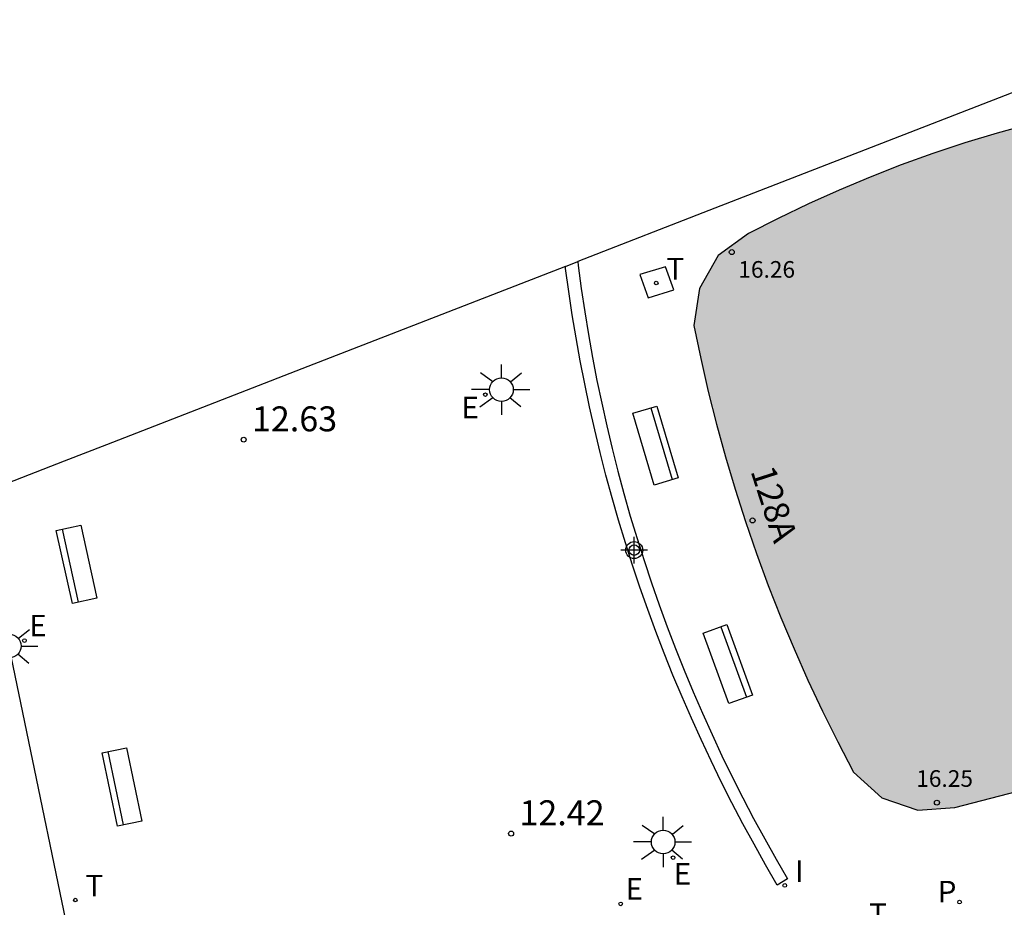
# Model space of a CAD drawing. Units: metres. Extents: x 585894 to 586247, y 4796789 to 4797041.
# Drawn here: x 586071 to 586101, y 4796866 to 4796893 of the extents above; entities that cross this region are included whole.
import ezdxf
from ezdxf.enums import TextEntityAlignment as Align

# ---------------------------------------------------------------- set-up
doc = ezdxf.new("R2010")
doc.units = ezdxf.units.M
doc.header["$MEASUREMENT"] = 0
for name, color, linetype in [('010103', 9, 'Continuous'), ('020204', 9, 'Continuous'), ('020308', 9, 'Continuous'), ('060112', 1, 'Continuous'), ('080201', 9, 'Continuous'), ('080202', 9, 'Continuous'), ('080303', 9, 'Continuous'), ('080308', 9, 'Continuous'), ('090202', 1, 'Continuous'), ('210102', 4, 'Continuous'), ('210203', 4, 'Continuous'), ('210303', 4, 'Continuous'), ('220207', 9, 'Continuous'), ('220307', 9, 'Continuous'), ('240104', 1, 'Continuous'), ('240205', 1, 'Continuous'), ('240305', 1, 'Continuous'), ('250206', 9, 'Continuous'), ('260203', 9, 'Continuous'), ('260303', 9, 'Continuous'), ('270204', 9, 'Continuous'), ('270304', 9, 'Continuous'), ('990501', 21, 'Continuous'), ('Centroides', 1, 'Continuous')]:
    doc.layers.add(name, color=color, linetype=linetype)
doc.layers.add('080111', color=7, linetype='Continuous', lineweight=30)
doc.styles.add('ARIAL', font='arial.ttf', dxfattribs={"height": 1})
doc.styles.add('ARIALI', font='ariali.ttf', dxfattribs={"height": 1})
doc.styles.add('ROMANS', font='romans__.ttf', dxfattribs={"height": 1})
doc.styles.get("Standard").update_dxf_attribs({"font": 'arial.ttf'})

# ---------------------------------------------------------------- blocks, each defined once
blk = doc.blocks.new('Centroide')
for points in [[(0, -0.402), (0, 0.402)], [(0.402, 0), (-0.402, 0)]]:
    blk.add_lwpolyline(points)
for radius in [0.256, 0.159]:
    blk.add_circle((0, 0), radius)
blk = doc.blocks.new('REGTRA')
blk.add_circle((0, 0), 0.055)
blk = doc.blocks.new('REIND')
blk.add_circle((0, 0), 0.055)
blk = doc.blocks.new('PLUVI2')
blk.add_circle((0, 0), 0.055)
blk = doc.blocks.new('BANCO')
blk.add_line((1.125, 0.1875), (-1.125, 0.1875))
blk.add_lwpolyline([(1.125, 0.75), (1.125, 0), (-1.125, 0), (-1.125, 0.75)], close=True)
blk = doc.blocks.new('BloquePortal')
blk.add_circle((0, 0), 0.075)
at = {"flags": 5}
blk.add_attdef('INDICE', text='', height=0.75, dxfattribs=at).set_placement((0, 0), align=Align.MIDDLE_CENTER)
blk = doc.blocks.new('COTAPU')
blk.add_circle((0, 0), 0.075)
blk = doc.blocks.new('FAROLA')
for p, q in [((0, 0.355), (0, 0.755)), ((-0.63, 0.51), (-0.255, 0.245)), ((0.605, 0.49), (0.276, 0.223)), ((-0.355, 0), (-0.895, 0)), ((0.355, 0), (0.855, 0)), ((-0.65, -0.52), (-0.255, -0.24)), ((0.585, -0.52), (0.256, -0.246)), ((0, -0.355), (0, -0.755))]:
    blk.add_line(p, q)
blk.add_circle((0, 0), 0.355)
blk = doc.blocks.new('RETEL')
blk.add_circle((0, 0), 0.055)
blk = doc.blocks.new('PUNTO')
blk.add_circle((0, 0), 0.075)
blk = doc.blocks.new('REGALU')
blk.add_circle((0, 0), 0.055)

msp = doc.modelspace()

# ---------------------------------------------------------------- hatches: boundary and pattern name
at = {"layer": '990501'}
msp.add_hatch(color=256, dxfattribs=at).paths.add_polyline_path([(586103.553, 4796870.104), (586104.601, 4796870.444), (586105.637, 4796870.818), (586106.66, 4796871.226), (586107.672, 4796871.668), (586108.67, 4796872.143), (586109.651, 4796872.65), (586110.615, 4796873.189), (586111.44, 4796874.007), (586111.774, 4796875.053), (586111.758, 4796876.197), (586111.246, 4796878.092), (586110.587, 4796880.438), (586110.638, 4796880.459), (586109.203, 4796884.585), (586109.119, 4796884.557), (586108.258, 4796886.626), (586107.327, 4796888.634), (586106.592, 4796889.503), (586105.596, 4796890.044), (586104.485, 4796890.16), (586103.49, 4796889.968), (586102.501, 4796889.75), (586101.518, 4796889.507), (586100.541, 4796889.238), (586099.571, 4796888.944), (586098.61, 4796888.625), (586097.663, 4796888.283), (586096.725, 4796887.917), (586095.796, 4796887.527), (586094.878, 4796887.114), (586093.971, 4796886.676), (586093.076, 4796886.216), (586092.168, 4796885.558), (586091.604, 4796884.57), (586091.435, 4796883.459), (586091.64, 4796882.465), (586091.867, 4796881.475), (586092.115, 4796880.491), (586092.383, 4796879.512), (586092.673, 4796878.539), (586092.983, 4796877.572), (586093.313, 4796876.612), (586093.669, 4796875.647), (586094.045, 4796874.689), (586094.442, 4796873.74), (586094.86, 4796872.8), (586095.297, 4796871.869), (586095.755, 4796870.947), (586096.232, 4796870.036), (586097.076, 4796869.268), (586098.163, 4796868.901), (586099.271, 4796868.981), (586101.431, 4796869.536)], flags=0)
msp.add_hatch(color=256, dxfattribs=at).paths.add_polyline_path([(586103.553, 4796870.104), (586104.601, 4796870.444), (586105.637, 4796870.818), (586106.66, 4796871.226), (586107.672, 4796871.668), (586108.67, 4796872.143), (586109.651, 4796872.65), (586110.615, 4796873.189), (586111.44, 4796874.007), (586111.774, 4796875.053), (586111.758, 4796876.197), (586111.246, 4796878.092), (586110.587, 4796880.438), (586110.638, 4796880.459), (586109.203, 4796884.585), (586109.119, 4796884.557), (586108.258, 4796886.626), (586107.327, 4796888.634), (586106.592, 4796889.503), (586105.596, 4796890.044), (586104.485, 4796890.16), (586103.49, 4796889.968), (586102.501, 4796889.75), (586101.518, 4796889.507), (586100.541, 4796889.238), (586099.571, 4796888.944), (586098.61, 4796888.625), (586097.663, 4796888.283), (586096.725, 4796887.917), (586095.796, 4796887.527), (586094.878, 4796887.114), (586093.971, 4796886.676), (586093.076, 4796886.216), (586092.168, 4796885.558), (586091.604, 4796884.57), (586091.435, 4796883.459), (586091.64, 4796882.465), (586091.867, 4796881.475), (586092.115, 4796880.491), (586092.383, 4796879.512), (586092.673, 4796878.539), (586092.983, 4796877.572), (586093.313, 4796876.612), (586093.669, 4796875.647), (586094.045, 4796874.689), (586094.442, 4796873.74), (586094.86, 4796872.8), (586095.297, 4796871.869), (586095.755, 4796870.947), (586096.232, 4796870.036), (586097.076, 4796869.268), (586098.163, 4796868.901), (586099.271, 4796868.981), (586101.431, 4796869.536)], flags=0)

# ---------------------------------------------------------------- linework, layer by layer
at = {"layer": '010103', "ltscale": 3, "flags": 128}
for points in [[(586106.631, 4796892.644), (586092.069, 4796886.979), (586087.95, 4796885.376)], [(586087.578, 4796885.232), (586087.95, 4796885.376)], [(586087.578, 4796885.232), (586079.664, 4796882.153), (586076.324, 4796880.854), (586073.807, 4796879.874), (586072.535, 4796879.379), (586069.957, 4796878.377)]]:
    msp.add_lwpolyline(points, dxfattribs=at)
at = {"layer": '060112', "flags": 128}
msp.add_lwpolyline([(586073.109, 4796863.027), (586070.943, 4796873.529)], dxfattribs=at)
at = {"layer": '080111', "flags": 128}
msp.add_lwpolyline([(586101.518, 4796889.507), (586100.541, 4796889.238), (586099.571, 4796888.944), (586098.61, 4796888.625), (586097.663, 4796888.283), (586096.725, 4796887.917), (586095.796, 4796887.527), (586094.878, 4796887.114), (586093.971, 4796886.676), (586093.076, 4796886.216), (586092.168, 4796885.558), (586091.604, 4796884.57), (586091.435, 4796883.459), (586091.64, 4796882.465), (586091.867, 4796881.475), (586092.115, 4796880.491), (586092.383, 4796879.512), (586092.673, 4796878.539), (586092.983, 4796877.572), (586093.313, 4796876.612), (586093.669, 4796875.647), (586094.045, 4796874.689), (586094.442, 4796873.74), (586094.86, 4796872.8), (586095.297, 4796871.869), (586095.755, 4796870.947), (586096.232, 4796870.036), (586097.076, 4796869.268), (586098.163, 4796868.901), (586099.271, 4796868.981), (586101.431, 4796869.536)], dxfattribs=at)
at = {"layer": '210102', "flags": 128}
msp.add_lwpolyline([(586087.95, 4796885.376), (586087.964, 4796885.257), (586088.056, 4796884.564), (586088.159, 4796883.872), (586088.271, 4796883.182), (586088.393, 4796882.493), (586088.525, 4796881.806), (586088.668, 4796881.122), (586088.82, 4796880.439), (586088.982, 4796879.759), (586089.154, 4796879.081), (586089.336, 4796878.406), (586089.528, 4796877.733), (586089.729, 4796877.064), (586089.94, 4796876.397), (586090.162, 4796875.731), (586090.393, 4796875.068), (586090.634, 4796874.409), (586090.885, 4796873.753), (586091.145, 4796873.101), (586091.414, 4796872.452), (586091.693, 4796871.808), (586091.982, 4796871.168), (586092.28, 4796870.532), (586092.587, 4796869.901), (586092.903, 4796869.274), (586093.228, 4796868.652), (586093.562, 4796868.035), (586093.906, 4796867.422), (586094.247, 4796866.834), (586093.941, 4796866.65), (586093.587, 4796867.259), (586093.242, 4796867.874), (586092.905, 4796868.493), (586092.578, 4796869.117), (586092.26, 4796869.746), (586091.951, 4796870.379), (586091.651, 4796871.017), (586091.361, 4796871.659), (586091.08, 4796872.305), (586090.808, 4796872.955), (586090.546, 4796873.61), (586090.293, 4796874.267), (586090.05, 4796874.929), (586089.817, 4796875.594), (586089.593, 4796876.262), (586089.379, 4796876.932), (586089.175, 4796877.606), (586088.981, 4796878.282), (586088.797, 4796878.962), (586088.622, 4796879.643), (586088.458, 4796880.327), (586088.303, 4796881.014), (586088.158, 4796881.703), (586088.024, 4796882.393), (586087.899, 4796883.086), (586087.784, 4796883.78), (586087.68, 4796884.476), (586087.585, 4796885.174), (586087.578, 4796885.232)], dxfattribs=at)
at = {"layer": '240104', "flags": 128}
for points in [[(586090.581, 4796885.222), (586089.816, 4796884.985)], [(586090.831, 4796884.526), (586090.581, 4796885.222)], [(586089.816, 4796884.985), (586090.066, 4796884.289)], [(586090.066, 4796884.289), (586090.831, 4796884.526)]]:
    msp.add_lwpolyline(points, dxfattribs=at)

# ---------------------------------------------------------------- block references
at = {"layer": '020204'}
for p in [(586077.92, 4796880.028, 12.63), (586085.95, 4796868.195, 12.424)]:
    msp.add_blockref('COTAPU', p, dxfattribs=at)
at = {"layer": '080201'}
for p in [(586092.575, 4796885.661, 16.257), (586098.733, 4796869.125, 16.247)]:
    msp.add_blockref('PUNTO', p, dxfattribs=at)
at = {"layer": '080202', "rotation": 359.9987685839998}
msp.add_blockref('BloquePortal', (586093.199, 4796877.6), dxfattribs=at)
at = {"layer": '090202'}
for p, rotation in [((586090.642, 4796879.959), 106.6770590419563), ((586072.539, 4796876.202), 282.4985941334641), ((586092.808, 4796873.414), 110.0012269921198), ((586073.899, 4796869.519), 281.7318409156137)]:
    msp.add_blockref('BANCO', p, dxfattribs=dict(at, rotation=rotation))
at = {"layer": '210203'}
msp.add_blockref('PLUVI2', (586099.411, 4796866.136, 12.413), dxfattribs=at)
at = {"layer": '220207'}
for p in [(586085.176, 4796881.38, 12.474), (586071.337, 4796873.994, 12.728), (586090.813, 4796867.473, 12.368), (586089.239, 4796866.085, 12.337)]:
    msp.add_blockref('REGALU', p, dxfattribs=at)
at = {"layer": '240205'}
msp.add_blockref('RETEL', (586090.305, 4796884.733, 12.456), dxfattribs=at)
at = {"layer": '250206'}
for p in [(586085.659, 4796881.531), (586070.886, 4796873.829), (586090.514, 4796867.943)]:
    msp.add_blockref('FAROLA', p, dxfattribs=at)
at = {"layer": '260203'}
msp.add_blockref('REGTRA', (586072.866, 4796866.2, 12.631), dxfattribs=at)
at = {"layer": '270204'}
msp.add_blockref('REIND', (586094.163, 4796866.637, 12.334), dxfattribs=at)
at = {"layer": 'Centroides'}
msp.add_blockref('Centroide', (586089.645, 4796876.711), dxfattribs=at)

# ---------------------------------------------------------------- texts
at = {"layer": '020308', "style": 'ARIAL'}
for s, p in [('12.63', (586078.17, 4796880.278)), ('12.42', (586086.2, 4796868.445))]:
    msp.add_text(s, height=0.75, dxfattribs=at).set_placement(p)
at = {"layer": '080303', "style": 'ARIAL'}
for s, p in [('16.26', (586092.77, 4796884.892)), ('16.25', (586098.111, 4796869.599))]:
    msp.add_text(s, height=0.5, rotation=359.9988, dxfattribs=at).set_placement(p)
at = {"layer": '080308', "style": 'ARIALI'}
msp.add_text('128A', height=0.75, rotation=287.9604, dxfattribs=at).set_placement((586093.13, 4796879.088))
at = {"layer": '210303', "style": 'ROMANS'}
msp.add_text('P', height=0.65, dxfattribs=at).set_placement((586098.758, 4796866.126))
at = {"layer": '220307', "style": 'ROMANS'}
for p in [(586084.458, 4796880.665), (586071.483, 4796874.116), (586090.831, 4796866.664), (586089.385, 4796866.207)]:
    msp.add_text('E', height=0.65, dxfattribs=at).set_placement(p)
at = {"layer": '240305', "style": 'ROMANS'}
for p in [(586090.611, 4796884.839), (586096.699, 4796865.453)]:
    msp.add_text('T', height=0.65, dxfattribs=at).set_placement(p)
at = {"layer": '260303', "style": 'ROMANS'}
msp.add_text('T', height=0.65, dxfattribs=at).set_placement((586073.172, 4796866.306))
at = {"layer": '270304', "style": 'ROMANS'}
msp.add_text('I', height=0.65, dxfattribs=at).set_placement((586094.469, 4796866.743))

doc.saveas('drawing.dxf')
